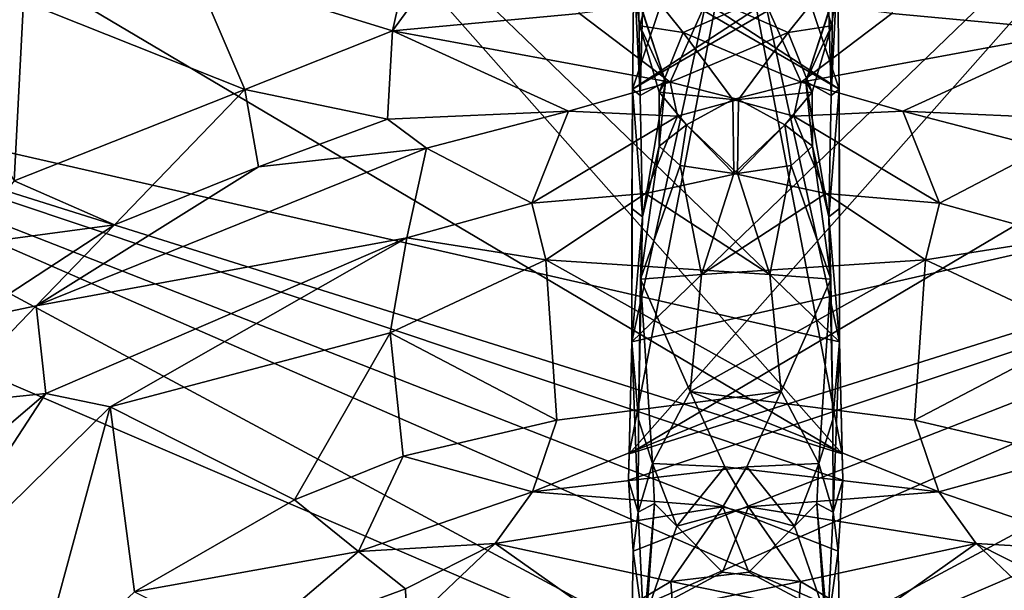
# Model space of a CAD drawing. Extents: x -22.3 to 3.4, y 4.4 to 5.7.
# Drawn here: x -17.8 to -17.1, y 5 to 5.4 of the extents above; entities that cross this region are included whole.
import ezdxf

# ---------------------------------------------------------------- set-up
doc = ezdxf.new("R2010")
doc.units = 0
doc.header["$MEASUREMENT"] = 0
doc.layers.add('1', color=7, linetype='Continuous')

msp = doc.modelspace()

# ---------------------------------------------------------------- linework, layer by layer
at = {"layer": '1'}
for points in [[(-17.24571, 5.10727, -1.24165), (-17.24571, 5.10727, -1.24165), (-17.34832, 5.64046, -1.25159), (-18.0657, 5.36532, -1.27111)], [(-17.24751, 5.17863, -1.24068), (-17.24751, 5.17863, -1.24068), (-18.0657, 5.36532, -1.27111), (-17.34832, 5.64046, -1.25159)], [(-17.34832, 5.64046, -1.25159), (-17.34832, 5.64046, -1.25159), (-17.24571, 5.10727, -1.24165), (-17.66526, 5.58201, -1.25594)], [(-17.34832, 5.64046, -1.25159), (-17.34832, 5.64046, -1.25159), (-17.66526, 5.58201, -1.25594), (-17.24751, 5.17863, -1.24068)], [(-17.63174, 5.58963, -1.25976), (-17.63174, 5.58963, -1.25976), (-17.34832, 5.64046, -1.25159), (-17.24777, 5.33972, -1.24066)], [(-16.56142, 5.36532, -1.27111), (-17.2788, 5.64046, -1.25159), (-17.38141, 5.10727, -1.24165)], [(-16.96186, 5.58201, -1.25594), (-17.38141, 5.10727, -1.24165), (-17.2788, 5.64046, -1.25159)], [(-17.2788, 5.64046, -1.25159), (-16.56142, 5.36532, -1.27111), (-17.37961, 5.17863, -1.24068)], [(-17.37961, 5.17863, -1.24068), (-16.96186, 5.58201, -1.25594), (-17.2788, 5.64046, -1.25159)], [(-17.37935, 5.33972, -1.24066), (-17.37837, 5.4175, -1.21317), (-17.2788, 5.64046, -1.25159)], [(-17.37935, 5.33972, -1.24066), (-17.2788, 5.64046, -1.25159), (-16.99538, 5.58963, -1.25976)], [(-17.34832, 5.64046, -1.25159), (-17.34832, 5.64046, -1.25159), (-17.24875, 5.4175, -1.21317), (-17.24777, 5.33972, -1.24066)], [(-17.24777, 5.33972, -1.24066), (-17.24777, 5.33972, -1.24066), (-17.66526, 5.58201, -1.25594), (-17.63174, 5.58963, -1.25976)], [(-16.99538, 5.58963, -1.25976), (-16.96186, 5.58201, -1.25594), (-17.37935, 5.33972, -1.24066)], [(-17.24571, 5.10727, -1.24165), (-17.24571, 5.10727, -1.24165), (-17.88487, 5.48618, -1.272), (-17.66526, 5.58201, -1.25594)], [(-17.24751, 5.17863, -1.24068), (-17.24751, 5.17863, -1.24068), (-17.66526, 5.58201, -1.25594), (-17.24777, 5.33972, -1.24066)], [(-16.96186, 5.58201, -1.25594), (-16.74225, 5.48618, -1.272), (-17.38141, 5.10727, -1.24165)], [(-17.37935, 5.33972, -1.24066), (-16.96186, 5.58201, -1.25594), (-17.37961, 5.17863, -1.24068)], [(-17.53196, 5.37682, -1.02348), (-17.53196, 5.37682, -1.02348), (-17.50211, 5.50969, -1.02801), (-17.65867, 5.41606, -1.03125)], [(-17.43672, 5.50774, -1.03087), (-17.43672, 5.50774, -1.03087), (-17.50211, 5.50969, -1.02801), (-17.53196, 5.37682, -1.02348)], [(-17.09516, 5.37682, -1.02348), (-17.12502, 5.50969, -1.02801), (-17.1904, 5.50774, -1.03087)], [(-17.53196, 5.37682, -1.02348), (-17.53196, 5.37682, -1.02348), (-17.41302, 5.38787, -1.02607), (-17.43672, 5.50774, -1.03087)], [(-17.1904, 5.50774, -1.03087), (-17.2141, 5.38787, -1.02607), (-17.09516, 5.37682, -1.02348)], [(-17.88487, 5.48618, -1.272), (-17.88487, 5.48618, -1.272), (-17.24571, 5.10727, -1.24165), (-18.0657, 5.36532, -1.27111)], [(-17.76687, 5.39545, -1.02832), (-17.76687, 5.39545, -1.02832), (-17.8151, 5.48969, -1.07264), (-17.82932, 5.37674, -1.03335)], [(-16.56142, 5.36532, -1.27111), (-17.38141, 5.10727, -1.24165), (-16.74225, 5.48618, -1.272)], [(-17.37443, 5.33564, -1.1155), (-17.37634, 5.45697, -1.16731), (-17.37837, 5.4175, -1.21317)], [(-17.37292, 5.38951, -1.09315), (-17.37634, 5.45697, -1.16731), (-17.37443, 5.33564, -1.1155)], [(-17.2527, 5.33564, -1.1155), (-17.2527, 5.33564, -1.1155), (-17.25078, 5.45697, -1.16731), (-17.2542, 5.38951, -1.09315)], [(-17.24875, 5.4175, -1.21317), (-17.24875, 5.4175, -1.21317), (-17.25078, 5.45697, -1.16731), (-17.2527, 5.33564, -1.1155)], [(-17.76687, 5.39545, -1.02832), (-17.76687, 5.39545, -1.02832), (-17.62595, 5.33945, -1.02805), (-17.65867, 5.41606, -1.03125)], [(-17.53196, 5.37682, -1.02348), (-17.53196, 5.37682, -1.02348), (-17.65867, 5.41606, -1.03125), (-17.62595, 5.33945, -1.02805)], [(-17.37837, 5.4175, -1.21317), (-17.37935, 5.33972, -1.24066), (-17.37443, 5.33564, -1.1155)], [(-17.2527, 5.33564, -1.1155), (-17.2527, 5.33564, -1.1155), (-17.24777, 5.33972, -1.24066), (-17.24875, 5.4175, -1.21317)], [(-17.36858, 5.40288, -1.02726), (-17.37829, 5.40573, -1.06106), (-17.37447, 5.37997, -1.04092)], [(-17.37447, 5.37997, -1.04092), (-17.37829, 5.40573, -1.06106), (-17.35828, 5.34443, -1.05805)], [(-17.35828, 5.34443, -1.05805), (-17.37829, 5.40573, -1.06106), (-17.37292, 5.38951, -1.09315)], [(-17.26884, 5.34443, -1.05805), (-17.26884, 5.34443, -1.05805), (-17.24883, 5.40573, -1.06106), (-17.25265, 5.37997, -1.04092)], [(-17.2542, 5.38951, -1.09315), (-17.2542, 5.38951, -1.09315), (-17.24883, 5.40573, -1.06106), (-17.26884, 5.34443, -1.05805)], [(-17.25265, 5.37997, -1.04092), (-17.25265, 5.37997, -1.04092), (-17.24883, 5.40573, -1.06106), (-17.25854, 5.40288, -1.02726)], [(-17.33102, 5.39822, -1.01924), (-17.33102, 5.39822, -1.01924), (-17.41302, 5.38787, -1.02607), (-17.35519, 5.34415, -1.05491)], [(-17.34697, 5.37574, -1.03367), (-17.36858, 5.40288, -1.02726), (-17.37447, 5.37997, -1.04092)], [(-17.34697, 5.37574, -1.03367), (-17.2961, 5.39822, -1.01924), (-17.36858, 5.40288, -1.02726)], [(-17.33102, 5.39822, -1.01924), (-17.33102, 5.39822, -1.01924), (-17.35519, 5.34415, -1.05491), (-17.28015, 5.37574, -1.03367)], [(-17.34697, 5.37574, -1.03367), (-17.27193, 5.34415, -1.05491), (-17.2961, 5.39822, -1.01924)], [(-17.25854, 5.40288, -1.02726), (-17.25854, 5.40288, -1.02726), (-17.33102, 5.39822, -1.01924), (-17.28015, 5.37574, -1.03367)], [(-17.27193, 5.34415, -1.05491), (-17.2141, 5.38787, -1.02607), (-17.2961, 5.39822, -1.01924)], [(-17.25265, 5.37997, -1.04092), (-17.25265, 5.37997, -1.04092), (-17.25854, 5.40288, -1.02726), (-17.28015, 5.37574, -1.03367)], [(-17.76687, 5.39545, -1.02832), (-17.76687, 5.39545, -1.02832), (-17.82932, 5.37674, -1.03335), (-17.77282, 5.28128, -1.02608)], [(-17.77282, 5.28128, -1.02608), (-17.77282, 5.28128, -1.02608), (-17.62595, 5.33945, -1.02805), (-17.76687, 5.39545, -1.02832)], [(-17.53196, 5.37682, -1.02348), (-17.53196, 5.37682, -1.02348), (-17.35519, 5.34415, -1.05491), (-17.41302, 5.38787, -1.02607)], [(-17.37443, 5.33564, -1.1155), (-17.35828, 5.34443, -1.05805), (-17.37292, 5.38951, -1.09315)], [(-17.2141, 5.38787, -1.02607), (-17.27193, 5.34415, -1.05491), (-17.09516, 5.37682, -1.02348)], [(-17.2542, 5.38951, -1.09315), (-17.2542, 5.38951, -1.09315), (-17.26884, 5.34443, -1.05805), (-17.2527, 5.33564, -1.1155)], [(-17.36218, 5.33771, -1.03797), (-17.37447, 5.37997, -1.04092), (-17.35828, 5.34443, -1.05805)], [(-17.37447, 5.37997, -1.04092), (-17.36218, 5.33771, -1.03797), (-17.34697, 5.37574, -1.03367)], [(-17.28015, 5.37574, -1.03367), (-17.28015, 5.37574, -1.03367), (-17.26495, 5.33771, -1.03797), (-17.25265, 5.37997, -1.04092)], [(-17.26884, 5.34443, -1.05805), (-17.26884, 5.34443, -1.05805), (-17.25265, 5.37997, -1.04092), (-17.26495, 5.33771, -1.03797)], [(-17.62595, 5.33945, -1.02805), (-17.62595, 5.33945, -1.02805), (-17.5353, 5.3206, -1.05608), (-17.53196, 5.37682, -1.02348)], [(-17.42002, 5.32553, -1.06441), (-17.42002, 5.32553, -1.06441), (-17.53196, 5.37682, -1.02348), (-17.5353, 5.3206, -1.05608)], [(-17.53196, 5.37682, -1.02348), (-17.53196, 5.37682, -1.02348), (-17.42002, 5.32553, -1.06441), (-17.35519, 5.34415, -1.05491)], [(-17.36218, 5.33771, -1.03797), (-17.31535, 5.33308, -1.05698), (-17.34697, 5.37574, -1.03367)], [(-17.35519, 5.34415, -1.05491), (-17.35519, 5.34415, -1.05491), (-17.31178, 5.33308, -1.05698), (-17.28015, 5.37574, -1.03367)], [(-17.34697, 5.37574, -1.03367), (-17.31535, 5.33308, -1.05698), (-17.27193, 5.34415, -1.05491)], [(-17.28015, 5.37574, -1.03367), (-17.28015, 5.37574, -1.03367), (-17.31178, 5.33308, -1.05698), (-17.26495, 5.33771, -1.03797)], [(-17.27193, 5.34415, -1.05491), (-17.2071, 5.32553, -1.06441), (-17.09516, 5.37682, -1.02348)], [(-17.09183, 5.3206, -1.05608), (-17.09516, 5.37682, -1.02348), (-17.2071, 5.32553, -1.06441)], [(-18.12945, 5.30407, -1.27436), (-18.12945, 5.30407, -1.27436), (-18.0657, 5.36532, -1.27111), (-17.24559, 4.92419, -1.24393)], [(-17.24529, 5.09053, -1.23377), (-17.24529, 5.09053, -1.23377), (-18.0657, 5.36532, -1.27111), (-17.24571, 5.10727, -1.24165)], [(-17.24559, 4.92419, -1.24393), (-17.24559, 4.92419, -1.24393), (-18.0657, 5.36532, -1.27111), (-17.2476, 5.00758, -1.24059)], [(-17.2476, 5.00758, -1.24059), (-17.2476, 5.00758, -1.24059), (-18.0657, 5.36532, -1.27111), (-17.24823, 5.04517, -1.23333)], [(-18.0657, 5.36532, -1.27111), (-18.0657, 5.36532, -1.27111), (-17.24529, 5.09053, -1.23377), (-17.24823, 5.04517, -1.23333)], [(-17.24571, 5.10727, -1.24165), (-17.24571, 5.10727, -1.24165), (-18.0657, 5.36532, -1.27111), (-17.24751, 5.17863, -1.24068)], [(-17.38141, 5.10727, -1.24165), (-16.56142, 5.36532, -1.27111), (-17.38183, 5.09053, -1.23377)], [(-17.37889, 5.04517, -1.23333), (-17.38183, 5.09053, -1.23377), (-16.56142, 5.36532, -1.27111)], [(-17.38153, 4.92419, -1.24393), (-16.56142, 5.36532, -1.27111), (-16.49767, 5.30407, -1.27436)], [(-17.37952, 5.00758, -1.24059), (-16.56142, 5.36532, -1.27111), (-17.38153, 4.92419, -1.24393)], [(-17.37961, 5.17863, -1.24068), (-16.56142, 5.36532, -1.27111), (-17.38141, 5.10727, -1.24165)], [(-17.37889, 5.04517, -1.23333), (-16.56142, 5.36532, -1.27111), (-17.37952, 5.00758, -1.24059)], [(-17.3505, 5.32248, -1.05308), (-17.3505, 5.32248, -1.05308), (-17.35519, 5.34415, -1.05491), (-17.42002, 5.32553, -1.06441)], [(-17.3729, 5.25829, -1.0727), (-17.35828, 5.34443, -1.05805), (-17.37443, 5.33564, -1.1155)], [(-17.35828, 5.34443, -1.05805), (-17.3729, 5.25829, -1.0727), (-17.36237, 5.30322, -1.0357)], [(-17.35828, 5.34443, -1.05805), (-17.36237, 5.30322, -1.0357), (-17.36218, 5.33771, -1.03797)], [(-17.3505, 5.32248, -1.05308), (-17.3505, 5.32248, -1.05308), (-17.31178, 5.33308, -1.05698), (-17.35519, 5.34415, -1.05491)], [(-17.27193, 5.34415, -1.05491), (-17.31535, 5.33308, -1.05698), (-17.27662, 5.32248, -1.05308)], [(-17.2071, 5.32553, -1.06441), (-17.27193, 5.34415, -1.05491), (-17.27662, 5.32248, -1.05308)], [(-17.26476, 5.30322, -1.0357), (-17.26476, 5.30322, -1.0357), (-17.25422, 5.25829, -1.0727), (-17.26884, 5.34443, -1.05805)], [(-17.26495, 5.33771, -1.03797), (-17.26495, 5.33771, -1.03797), (-17.26476, 5.30322, -1.0357), (-17.26884, 5.34443, -1.05805)], [(-17.2527, 5.33564, -1.1155), (-17.2527, 5.33564, -1.1155), (-17.26884, 5.34443, -1.05805), (-17.25422, 5.25829, -1.0727)], [(-17.77282, 5.28128, -1.02608), (-17.77282, 5.28128, -1.02608), (-17.70897, 5.25326, -1.06188), (-17.62595, 5.33945, -1.02805)], [(-17.61727, 5.29004, -1.06476), (-17.61727, 5.29004, -1.06476), (-17.62595, 5.33945, -1.02805), (-17.70897, 5.25326, -1.06188)], [(-17.61727, 5.29004, -1.06476), (-17.61727, 5.29004, -1.06476), (-17.5353, 5.3206, -1.05608), (-17.62595, 5.33945, -1.02805)], [(-17.37935, 5.33972, -1.24066), (-17.37973, 5.26353, -1.17312), (-17.3729, 5.25829, -1.0727)], [(-17.37961, 5.17863, -1.24068), (-17.37973, 5.26353, -1.17312), (-17.37935, 5.33972, -1.24066)], [(-17.3729, 5.25829, -1.0727), (-17.37443, 5.33564, -1.1155), (-17.37935, 5.33972, -1.24066)], [(-17.36237, 5.30322, -1.0357), (-17.3448, 5.3168, -1.03735), (-17.36218, 5.33771, -1.03797)], [(-17.3448, 5.3168, -1.03735), (-17.31535, 5.33308, -1.05698), (-17.36218, 5.33771, -1.03797)], [(-17.26495, 5.33771, -1.03797), (-17.26495, 5.33771, -1.03797), (-17.31178, 5.33308, -1.05698), (-17.28232, 5.3168, -1.03735)], [(-17.26495, 5.33771, -1.03797), (-17.26495, 5.33771, -1.03797), (-17.28232, 5.3168, -1.03735), (-17.26476, 5.30322, -1.0357)], [(-17.25422, 5.25829, -1.0727), (-17.25422, 5.25829, -1.0727), (-17.24739, 5.26353, -1.17312), (-17.24777, 5.33972, -1.24066)], [(-17.24777, 5.33972, -1.24066), (-17.24777, 5.33972, -1.24066), (-17.2527, 5.33564, -1.1155), (-17.25422, 5.25829, -1.0727)], [(-17.24777, 5.33972, -1.24066), (-17.24777, 5.33972, -1.24066), (-17.24739, 5.26353, -1.17312), (-17.24751, 5.17863, -1.24068)], [(-17.3125, 5.28579, -1.02944), (-17.3125, 5.28579, -1.02944), (-17.31178, 5.33308, -1.05698), (-17.3505, 5.32248, -1.05308)], [(-17.31463, 5.28579, -1.02944), (-17.31535, 5.33308, -1.05698), (-17.3448, 5.3168, -1.03735)], [(-17.27662, 5.32248, -1.05308), (-17.31535, 5.33308, -1.05698), (-17.31463, 5.28579, -1.02944)], [(-17.28232, 5.3168, -1.03735), (-17.28232, 5.3168, -1.03735), (-17.31178, 5.33308, -1.05698), (-17.3125, 5.28579, -1.02944)], [(-17.42002, 5.32553, -1.06441), (-17.42002, 5.32553, -1.06441), (-17.5353, 5.3206, -1.05608), (-17.51042, 5.30204, -1.05436)], [(-17.42002, 5.32553, -1.06441), (-17.42002, 5.32553, -1.06441), (-17.51042, 5.30204, -1.05436), (-17.44324, 5.26707, -1.03362)], [(-17.3505, 5.32248, -1.05308), (-17.3505, 5.32248, -1.05308), (-17.42002, 5.32553, -1.06441), (-17.44324, 5.26707, -1.03362)], [(-17.44324, 5.26707, -1.03362), (-17.44324, 5.26707, -1.03362), (-17.37105, 5.27309, -1.02512), (-17.3505, 5.32248, -1.05308)], [(-17.37105, 5.27309, -1.02512), (-17.37105, 5.27309, -1.02512), (-17.3125, 5.28579, -1.02944), (-17.3505, 5.32248, -1.05308)], [(-17.27662, 5.32248, -1.05308), (-17.31463, 5.28579, -1.02944), (-17.25607, 5.27309, -1.02512)], [(-17.18388, 5.26707, -1.03362), (-17.2071, 5.32553, -1.06441), (-17.27662, 5.32248, -1.05308)], [(-17.27662, 5.32248, -1.05308), (-17.25607, 5.27309, -1.02512), (-17.18388, 5.26707, -1.03362)], [(-17.18388, 5.26707, -1.03362), (-17.1167, 5.30204, -1.05436), (-17.2071, 5.32553, -1.06441)], [(-17.1167, 5.30204, -1.05436), (-17.09183, 5.3206, -1.05608), (-17.2071, 5.32553, -1.06441)], [(-17.5353, 5.3206, -1.05608), (-17.5353, 5.3206, -1.05608), (-17.61727, 5.29004, -1.06476), (-17.51042, 5.30204, -1.05436)], [(-17.36237, 5.30322, -1.0357), (-17.34896, 5.29094, -1.01929), (-17.3448, 5.3168, -1.03735)], [(-17.31463, 5.28579, -1.02944), (-17.3448, 5.3168, -1.03735), (-17.34896, 5.29094, -1.01929)], [(-17.27816, 5.29094, -1.01929), (-17.27816, 5.29094, -1.01929), (-17.28232, 5.3168, -1.03735), (-17.3125, 5.28579, -1.02944)], [(-17.28232, 5.3168, -1.03735), (-17.28232, 5.3168, -1.03735), (-17.27816, 5.29094, -1.01929), (-17.26476, 5.30322, -1.0357)], [(-17.67211, 4.40102, -1.27156), (-17.67211, 4.40102, -1.27156), (-18.12945, 5.30407, -1.27436), (-17.24559, 4.92419, -1.24393)], [(-18.12945, 5.30407, -1.27436), (-18.12945, 5.30407, -1.27436), (-17.67211, 4.40102, -1.27156), (-17.84568, 4.40281, -1.27094)], [(-17.38153, 4.92419, -1.24393), (-16.49767, 5.30407, -1.27436), (-16.95501, 4.40102, -1.27156)], [(-17.3741, 5.21849, -1.0258), (-17.36237, 5.30322, -1.0357), (-17.3729, 5.25829, -1.0727)], [(-17.34896, 5.29094, -1.01929), (-17.36237, 5.30322, -1.0357), (-17.3741, 5.21849, -1.0258)], [(-17.25302, 5.21849, -1.0258), (-17.25302, 5.21849, -1.0258), (-17.26476, 5.30322, -1.0357), (-17.27816, 5.29094, -1.01929)], [(-17.25422, 5.25829, -1.0727), (-17.25422, 5.25829, -1.0727), (-17.26476, 5.30322, -1.0357), (-17.25302, 5.21849, -1.0258)], [(-17.51042, 5.30204, -1.05436), (-17.51042, 5.30204, -1.05436), (-17.61727, 5.29004, -1.06476), (-17.75885, 5.20164, -1.06242)], [(-17.75885, 5.20164, -1.06242), (-17.75885, 5.20164, -1.06242), (-17.52293, 5.24479, -1.02587), (-17.51042, 5.30204, -1.05436)], [(-17.52293, 5.24479, -1.02587), (-17.52293, 5.24479, -1.02587), (-17.44324, 5.26707, -1.03362), (-17.51042, 5.30204, -1.05436)], [(-17.1167, 5.30204, -1.05436), (-17.18388, 5.26707, -1.03362), (-17.10419, 5.24479, -1.02587)], [(-17.33524, 5.22162, -1.01589), (-17.34896, 5.29094, -1.01929), (-17.3741, 5.21849, -1.0258)], [(-17.33524, 5.22162, -1.01589), (-17.31463, 5.28579, -1.02944), (-17.34896, 5.29094, -1.01929)], [(-17.27816, 5.29094, -1.01929), (-17.27816, 5.29094, -1.01929), (-17.3125, 5.28579, -1.02944), (-17.29188, 5.22162, -1.01589)], [(-17.25302, 5.21849, -1.0258), (-17.25302, 5.21849, -1.0258), (-17.27816, 5.29094, -1.01929), (-17.29188, 5.22162, -1.01589)], [(-17.70897, 5.25326, -1.06188), (-17.70897, 5.25326, -1.06188), (-17.75885, 5.20164, -1.06242), (-17.61727, 5.29004, -1.06476)], [(-17.37105, 5.27309, -1.02512), (-17.37105, 5.27309, -1.02512), (-17.29188, 5.22162, -1.01589), (-17.3125, 5.28579, -1.02944)], [(-17.31463, 5.28579, -1.02944), (-17.33524, 5.22162, -1.01589), (-17.25607, 5.27309, -1.02512)], [(-17.70897, 5.25326, -1.06188), (-17.70897, 5.25326, -1.06188), (-17.77282, 5.28128, -1.02608), (-17.80557, 5.24018, -1.03143)], [(-17.44324, 5.26707, -1.03362), (-17.44324, 5.26707, -1.03362), (-17.4345, 5.23091, -1.0237), (-17.37105, 5.27309, -1.02512)], [(-17.29188, 5.22162, -1.01589), (-17.29188, 5.22162, -1.01589), (-17.37105, 5.27309, -1.02512), (-17.4345, 5.23091, -1.0237)], [(-17.19263, 5.23091, -1.0237), (-17.25607, 5.27309, -1.02512), (-17.33524, 5.22162, -1.01589)], [(-17.25607, 5.27309, -1.02512), (-17.19263, 5.23091, -1.0237), (-17.18388, 5.26707, -1.03362)], [(-17.52293, 5.24479, -1.02587), (-17.52293, 5.24479, -1.02587), (-17.4345, 5.23091, -1.0237), (-17.44324, 5.26707, -1.03362)], [(-17.18388, 5.26707, -1.03362), (-17.19263, 5.23091, -1.0237), (-17.10419, 5.24479, -1.02587)], [(-17.37961, 5.17863, -1.24068), (-17.3729, 5.25829, -1.0727), (-17.37973, 5.26353, -1.17312)], [(-17.24739, 5.26353, -1.17312), (-17.24739, 5.26353, -1.17312), (-17.25422, 5.25829, -1.0727), (-17.24751, 5.17863, -1.24068)], [(-17.80557, 5.24018, -1.03143), (-17.80557, 5.24018, -1.03143), (-17.80159, 5.19263, -1.06491), (-17.70897, 5.25326, -1.06188)], [(-17.80159, 5.19263, -1.06491), (-17.80159, 5.19263, -1.06491), (-17.75885, 5.20164, -1.06242), (-17.70897, 5.25326, -1.06188)], [(-17.37961, 5.17863, -1.24068), (-17.37539, 5.12907, -1.05182), (-17.3729, 5.25829, -1.0727)], [(-17.3729, 5.25829, -1.0727), (-17.37539, 5.12907, -1.05182), (-17.3741, 5.21849, -1.0258)], [(-17.25302, 5.21849, -1.0258), (-17.25302, 5.21849, -1.0258), (-17.25174, 5.12907, -1.05182), (-17.25422, 5.25829, -1.0727)], [(-17.25422, 5.25829, -1.0727), (-17.25422, 5.25829, -1.0727), (-17.25174, 5.12907, -1.05182), (-17.24751, 5.17863, -1.24068)], [(-17.75279, 5.14561, -1.03465), (-17.75279, 5.14561, -1.03465), (-17.52293, 5.24479, -1.02587), (-17.75885, 5.20164, -1.06242)], [(-17.71186, 5.13709, -1.02638), (-17.71186, 5.13709, -1.02638), (-17.52293, 5.24479, -1.02587), (-17.75279, 5.14561, -1.03465)], [(-17.71186, 5.13709, -1.02638), (-17.71186, 5.13709, -1.02638), (-17.53344, 5.1843, -1.01951), (-17.52293, 5.24479, -1.02587)], [(-17.4345, 5.23091, -1.0237), (-17.4345, 5.23091, -1.0237), (-17.52293, 5.24479, -1.02587), (-17.53344, 5.1843, -1.01951)], [(-17.09368, 5.1843, -1.01951), (-17.10419, 5.24479, -1.02587), (-17.19263, 5.23091, -1.0237)], [(-17.42732, 5.12874, -1.02117), (-17.42732, 5.12874, -1.02117), (-17.4345, 5.23091, -1.0237), (-17.53344, 5.1843, -1.01951)], [(-17.42732, 5.12874, -1.02117), (-17.42732, 5.12874, -1.02117), (-17.28461, 5.14703, -1.01154), (-17.4345, 5.23091, -1.0237)], [(-17.28461, 5.14703, -1.01154), (-17.28461, 5.14703, -1.01154), (-17.29188, 5.22162, -1.01589), (-17.4345, 5.23091, -1.0237)], [(-17.19263, 5.23091, -1.0237), (-17.34252, 5.14703, -1.01154), (-17.19981, 5.12874, -1.02117)], [(-17.19263, 5.23091, -1.0237), (-17.33524, 5.22162, -1.01589), (-17.34252, 5.14703, -1.01154)], [(-17.09368, 5.1843, -1.01951), (-17.19263, 5.23091, -1.0237), (-17.19981, 5.12874, -1.02117)], [(-17.3741, 5.21849, -1.0258), (-17.34252, 5.14703, -1.01154), (-17.33524, 5.22162, -1.01589)], [(-17.29188, 5.22162, -1.01589), (-17.29188, 5.22162, -1.01589), (-17.28461, 5.14703, -1.01154), (-17.25302, 5.21849, -1.0258)], [(-17.3741, 5.21849, -1.0258), (-17.37539, 5.12907, -1.05182), (-17.36659, 5.10111, -1.02758)], [(-17.3741, 5.21849, -1.0258), (-17.36659, 5.10111, -1.02758), (-17.34252, 5.14703, -1.01154)], [(-17.28461, 5.14703, -1.01154), (-17.28461, 5.14703, -1.01154), (-17.26053, 5.10111, -1.02758), (-17.25302, 5.21849, -1.0258)], [(-17.26053, 5.10111, -1.02758), (-17.26053, 5.10111, -1.02758), (-17.25174, 5.12907, -1.05182), (-17.25302, 5.21849, -1.0258)], [(-17.81916, 5.13893, -1.05718), (-17.81916, 5.13893, -1.05718), (-17.75885, 5.20164, -1.06242), (-17.80159, 5.19263, -1.06491)], [(-17.75885, 5.20164, -1.06242), (-17.75885, 5.20164, -1.06242), (-17.81916, 5.13893, -1.05718), (-17.75279, 5.14561, -1.03465)], [(-17.71186, 5.13709, -1.02638), (-17.71186, 5.13709, -1.02638), (-17.59444, 5.07796, -1.02046), (-17.53344, 5.1843, -1.01951)], [(-17.59444, 5.07796, -1.02046), (-17.59444, 5.07796, -1.02046), (-17.52533, 5.10572, -1.01597), (-17.53344, 5.1843, -1.01951)], [(-17.53344, 5.1843, -1.01951), (-17.53344, 5.1843, -1.01951), (-17.52533, 5.10572, -1.01597), (-17.42732, 5.12874, -1.02117)], [(-17.19981, 5.12874, -1.02117), (-17.10179, 5.10572, -1.01597), (-17.09368, 5.1843, -1.01951)], [(-17.38183, 5.09053, -1.23377), (-17.37961, 5.17863, -1.24068), (-17.38141, 5.10727, -1.24165)], [(-17.3757, 5.07013, -1.09033), (-17.37961, 5.17863, -1.24068), (-17.38183, 5.09053, -1.23377)], [(-17.37961, 5.17863, -1.24068), (-17.3757, 5.07013, -1.09033), (-17.37539, 5.12907, -1.05182)], [(-17.25174, 5.12907, -1.05182), (-17.25174, 5.12907, -1.05182), (-17.25142, 5.07013, -1.09033), (-17.24751, 5.17863, -1.24068)], [(-17.24529, 5.09053, -1.23377), (-17.24529, 5.09053, -1.23377), (-17.24751, 5.17863, -1.24068), (-17.25142, 5.07013, -1.09033)], [(-17.24571, 5.10727, -1.24165), (-17.24571, 5.10727, -1.24165), (-17.24751, 5.17863, -1.24068), (-17.24529, 5.09053, -1.23377)], [(-17.44295, 5.08297, -1.03716), (-17.44295, 5.08297, -1.03716), (-17.30656, 5.09891, -1.03054), (-17.28461, 5.14703, -1.01154)], [(-17.42732, 5.12874, -1.02117), (-17.42732, 5.12874, -1.02117), (-17.44295, 5.08297, -1.03716), (-17.28461, 5.14703, -1.01154)], [(-17.36659, 5.10111, -1.02758), (-17.32056, 5.09891, -1.03054), (-17.34252, 5.14703, -1.01154)], [(-17.34252, 5.14703, -1.01154), (-17.32056, 5.09891, -1.03054), (-17.18417, 5.08297, -1.03716)], [(-17.34252, 5.14703, -1.01154), (-17.18417, 5.08297, -1.03716), (-17.19981, 5.12874, -1.02117)], [(-17.28461, 5.14703, -1.01154), (-17.28461, 5.14703, -1.01154), (-17.30656, 5.09891, -1.03054), (-17.26053, 5.10111, -1.02758)], [(-17.81916, 5.13893, -1.05718), (-17.81916, 5.13893, -1.05718), (-17.85492, 5.05829, -1.03622), (-17.75279, 5.14561, -1.03465)], [(-17.85492, 5.05829, -1.03622), (-17.85492, 5.05829, -1.03622), (-17.84117, 5.01, -1.02177), (-17.75279, 5.14561, -1.03465)], [(-17.71186, 5.13709, -1.02638), (-17.71186, 5.13709, -1.02638), (-17.75279, 5.14561, -1.03465), (-17.84117, 5.01, -1.02177)], [(-17.84117, 5.01, -1.02177), (-17.84117, 5.01, -1.02177), (-17.76015, 4.95877, -1.0191), (-17.71186, 5.13709, -1.02638)], [(-17.76015, 4.95877, -1.0191), (-17.76015, 4.95877, -1.0191), (-17.69634, 5.01936, -1.02179), (-17.71186, 5.13709, -1.02638)], [(-17.71186, 5.13709, -1.02638), (-17.71186, 5.13709, -1.02638), (-17.69634, 5.01936, -1.02179), (-17.59444, 5.07796, -1.02046)], [(-17.44295, 5.08297, -1.03716), (-17.44295, 5.08297, -1.03716), (-17.42732, 5.12874, -1.02117), (-17.52533, 5.10572, -1.01597)], [(-17.3757, 5.07013, -1.09033), (-17.36659, 5.10111, -1.02758), (-17.37539, 5.12907, -1.05182)], [(-17.25174, 5.12907, -1.05182), (-17.25174, 5.12907, -1.05182), (-17.26053, 5.10111, -1.02758), (-17.25142, 5.07013, -1.09033)], [(-17.10179, 5.10572, -1.01597), (-17.19981, 5.12874, -1.02117), (-17.18417, 5.08297, -1.03716)], [(-17.55365, 5.04508, -1.03907), (-17.55365, 5.04508, -1.03907), (-17.52533, 5.10572, -1.01597), (-17.59444, 5.07796, -1.02046)], [(-17.55365, 5.04508, -1.03907), (-17.55365, 5.04508, -1.03907), (-17.44295, 5.08297, -1.03716), (-17.52533, 5.10572, -1.01597)], [(-17.10179, 5.10572, -1.01597), (-17.18417, 5.08297, -1.03716), (-17.07348, 5.04508, -1.03907)], [(-17.32175, 5.0734, -1.03522), (-17.32175, 5.0734, -1.03522), (-17.30656, 5.09891, -1.03054), (-17.44295, 5.08297, -1.03716)], [(-17.3757, 5.07013, -1.09033), (-17.36518, 5.07565, -1.04376), (-17.36659, 5.10111, -1.02758)], [(-17.32056, 5.09891, -1.03054), (-17.36659, 5.10111, -1.02758), (-17.35099, 5.06106, -1.01833)], [(-17.35099, 5.06106, -1.01833), (-17.36659, 5.10111, -1.02758), (-17.36518, 5.07565, -1.04376)], [(-17.32056, 5.09891, -1.03054), (-17.35099, 5.06106, -1.01833), (-17.30538, 5.0734, -1.03522)], [(-17.32175, 5.0734, -1.03522), (-17.32175, 5.0734, -1.03522), (-17.27614, 5.06106, -1.01833), (-17.30656, 5.09891, -1.03054)], [(-17.18417, 5.08297, -1.03716), (-17.32056, 5.09891, -1.03054), (-17.30538, 5.0734, -1.03522)], [(-17.27614, 5.06106, -1.01833), (-17.27614, 5.06106, -1.01833), (-17.26053, 5.10111, -1.02758), (-17.30656, 5.09891, -1.03054)], [(-17.26195, 5.07565, -1.04376), (-17.26195, 5.07565, -1.04376), (-17.26053, 5.10111, -1.02758), (-17.27614, 5.06106, -1.01833)], [(-17.26053, 5.10111, -1.02758), (-17.26053, 5.10111, -1.02758), (-17.26195, 5.07565, -1.04376), (-17.25142, 5.07013, -1.09033)], [(-17.38183, 5.09053, -1.23377), (-17.37889, 5.04517, -1.23333), (-17.3757, 5.07013, -1.09033)], [(-17.25142, 5.07013, -1.09033), (-17.25142, 5.07013, -1.09033), (-17.24823, 5.04517, -1.23333), (-17.24529, 5.09053, -1.23377)], [(-17.59444, 5.07796, -1.02046), (-17.59444, 5.07796, -1.02046), (-17.69634, 5.01936, -1.02179), (-17.55365, 5.04508, -1.03907)], [(-17.55365, 5.04508, -1.03907), (-17.55365, 5.04508, -1.03907), (-17.46663, 5.05011, -1.04362), (-17.44295, 5.08297, -1.03716)], [(-17.44295, 5.08297, -1.03716), (-17.44295, 5.08297, -1.03716), (-17.46663, 5.05011, -1.04362), (-17.32175, 5.0734, -1.03522)], [(-17.30538, 5.0734, -1.03522), (-17.1605, 5.05011, -1.04362), (-17.18417, 5.08297, -1.03716)], [(-17.18417, 5.08297, -1.03716), (-17.1605, 5.05011, -1.04362), (-17.07348, 5.04508, -1.03907)], [(-17.46663, 5.05011, -1.04362), (-17.46663, 5.05011, -1.04362), (-17.35479, 5.0259, -1.01316), (-17.32175, 5.0734, -1.03522)], [(-17.37206, 4.99518, -1.07024), (-17.36518, 5.07565, -1.04376), (-17.3757, 5.07013, -1.09033)], [(-17.36518, 5.07565, -1.04376), (-17.37206, 4.99518, -1.07024), (-17.37008, 5.00583, -1.01657)], [(-17.36518, 5.07565, -1.04376), (-17.37008, 5.00583, -1.01657), (-17.35099, 5.06106, -1.01833)], [(-17.30512, 5.03181, -1.01839), (-17.30512, 5.03181, -1.01839), (-17.32175, 5.0734, -1.03522), (-17.35479, 5.0259, -1.01316)], [(-17.30538, 5.0734, -1.03522), (-17.35099, 5.06106, -1.01833), (-17.32201, 5.03181, -1.01839)], [(-17.27233, 5.0259, -1.01316), (-17.30538, 5.0734, -1.03522), (-17.32201, 5.03181, -1.01839)], [(-17.30512, 5.03181, -1.01839), (-17.30512, 5.03181, -1.01839), (-17.27614, 5.06106, -1.01833), (-17.32175, 5.0734, -1.03522)], [(-17.30538, 5.0734, -1.03522), (-17.27233, 5.0259, -1.01316), (-17.1605, 5.05011, -1.04362)], [(-17.27614, 5.06106, -1.01833), (-17.27614, 5.06106, -1.01833), (-17.25704, 5.00583, -1.01657), (-17.26195, 5.07565, -1.04376)], [(-17.25142, 5.07013, -1.09033), (-17.25142, 5.07013, -1.09033), (-17.26195, 5.07565, -1.04376), (-17.25506, 4.99518, -1.07024)], [(-17.25704, 5.00583, -1.01657), (-17.25704, 5.00583, -1.01657), (-17.25506, 4.99518, -1.07024), (-17.26195, 5.07565, -1.04376)], [(-17.3757, 5.07013, -1.09033), (-17.37889, 5.04517, -1.23333), (-17.37206, 4.99518, -1.07024)], [(-17.25506, 4.99518, -1.07024), (-17.25506, 4.99518, -1.07024), (-17.24823, 5.04517, -1.23333), (-17.25142, 5.07013, -1.09033)], [(-17.37008, 5.00583, -1.01657), (-17.32201, 5.03181, -1.01839), (-17.35099, 5.06106, -1.01833)], [(-17.27614, 5.06106, -1.01833), (-17.27614, 5.06106, -1.01833), (-17.30512, 5.03181, -1.01839), (-17.25704, 5.00583, -1.01657)], [(-17.46663, 5.05011, -1.04362), (-17.46663, 5.05011, -1.04362), (-17.55365, 5.04508, -1.03907), (-17.5237, 5.02112, -1.03504)], [(-17.523, 4.99646, -1.02013), (-17.523, 4.99646, -1.02013), (-17.46663, 5.05011, -1.04362), (-17.5237, 5.02112, -1.03504)], [(-17.523, 4.99646, -1.02013), (-17.523, 4.99646, -1.02013), (-17.39717, 5.00088, -1.0155), (-17.46663, 5.05011, -1.04362)], [(-17.39717, 5.00088, -1.0155), (-17.39717, 5.00088, -1.0155), (-17.35479, 5.0259, -1.01316), (-17.46663, 5.05011, -1.04362)], [(-17.1605, 5.05011, -1.04362), (-17.27233, 5.0259, -1.01316), (-17.22995, 5.00088, -1.0155)], [(-17.1605, 5.05011, -1.04362), (-17.22995, 5.00088, -1.0155), (-17.10412, 4.99646, -1.02013)], [(-17.10343, 5.02112, -1.03504), (-17.1605, 5.05011, -1.04362), (-17.10412, 4.99646, -1.02013)], [(-17.10343, 5.02112, -1.03504), (-17.07348, 5.04508, -1.03907), (-17.1605, 5.05011, -1.04362)], [(-17.55365, 5.04508, -1.03907), (-17.55365, 5.04508, -1.03907), (-17.69634, 5.01936, -1.02179), (-17.62574, 4.98361, -1.04509)], [(-17.55365, 5.04508, -1.03907), (-17.55365, 5.04508, -1.03907), (-17.62574, 4.98361, -1.04509), (-17.5237, 5.02112, -1.03504)], [(-17.37889, 5.04517, -1.23333), (-17.37952, 5.00758, -1.24059), (-17.37206, 4.99518, -1.07024)], [(-17.25506, 4.99518, -1.07024), (-17.25506, 4.99518, -1.07024), (-17.2476, 5.00758, -1.24059), (-17.24823, 5.04517, -1.23333)], [(-17.37008, 5.00583, -1.01657), (-17.27233, 5.0259, -1.01316), (-17.32201, 5.03181, -1.01839)], [(-17.30512, 5.03181, -1.01839), (-17.30512, 5.03181, -1.01839), (-17.35479, 5.0259, -1.01316), (-17.25704, 5.00583, -1.01657)], [(-17.5237, 5.02112, -1.03504), (-17.5237, 5.02112, -1.03504), (-17.62574, 4.98361, -1.04509), (-17.523, 4.99646, -1.02013)], [(-17.39717, 5.00088, -1.0155), (-17.39717, 5.00088, -1.0155), (-17.3464, 4.90658, -1.0104), (-17.35479, 5.0259, -1.01316)], [(-17.28073, 4.90658, -1.0104), (-17.27233, 5.0259, -1.01316), (-17.37008, 5.00583, -1.01657)], [(-17.25704, 5.00583, -1.01657), (-17.25704, 5.00583, -1.01657), (-17.35479, 5.0259, -1.01316), (-17.3464, 4.90658, -1.0104)], [(-17.27233, 5.0259, -1.01316), (-17.28073, 4.90658, -1.0104), (-17.22995, 5.00088, -1.0155)]]:
    msp.add_3dface(points, dxfattribs=at)

doc.saveas('drawing.dxf')
